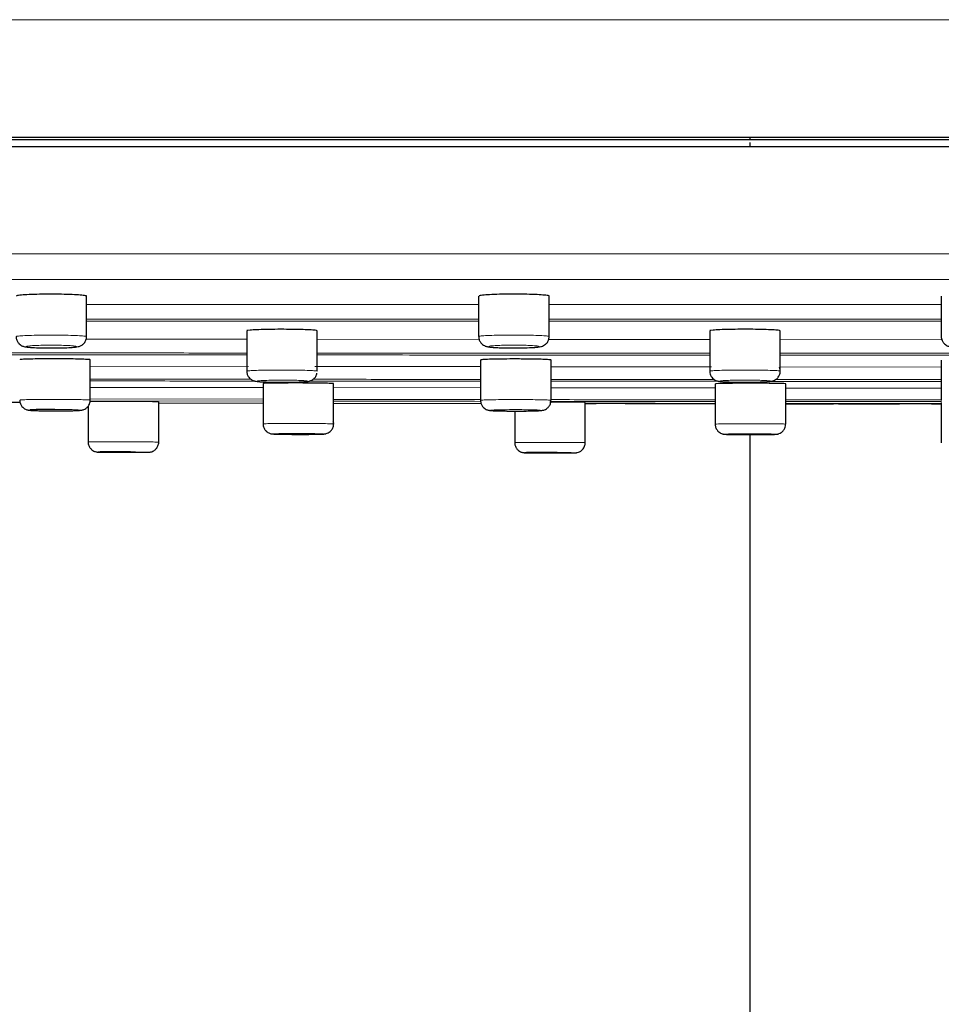
# Model space of a CAD drawing. Units: millimetres. Extents: x 35 to 818, y 37 to 2460.
# Drawn here: x 545 to 582, y 2160 to 2199 of the extents above; entities that cross this region are included whole.
import ezdxf

# ---------------------------------------------------------------- set-up
doc = ezdxf.new("R2010")
doc.units = ezdxf.units.MM

msp = doc.modelspace()

# ---------------------------------------------------------------- linework, layer by layer
at = {"color": 7, "linetype": 'Continuous', "lineweight": 25}
for p, q in [((574.405, 2194.651), (574.405, 2194.546)), ((574.405, 2194.446), (574.405, 2194.276)), ((548.08, 2186.734), (548.08, 2188.337)), ((563.642, 2188.339), (563.642, 2186.737)), ((566.442, 2186.737), (566.442, 2188.339)), ((582.005, 2188.34), (582.005, 2186.738)), ((554.436, 2186.963), (554.436, 2185.361)), ((557.236, 2185.361), (557.236, 2186.962)), ((572.815, 2186.963), (572.815, 2185.362)), ((575.615, 2185.362), (575.615, 2186.963)), ((548.223, 2184.209), (548.223, 2185.809)), ((563.714, 2185.803), (563.714, 2184.202)), ((566.514, 2184.202), (566.514, 2185.802)), ((582.005, 2185.801), (582.005, 2184.2)), ((555.084, 2184.867), (555.084, 2183.267)), ((557.884, 2183.264), (557.884, 2184.864)), ((573.032, 2184.856), (573.032, 2183.255)), ((575.832, 2183.255), (575.832, 2184.855)), ((539.937, 2184.146), (545.439, 2184.126)), ((548.14, 2183.968), (548.14, 2182.547)), ((550.94, 2182.542), (550.94, 2184.142)), ((550.94, 2184.106), (555.084, 2184.091)), ((557.884, 2184.085), (563.737, 2184.081)), ((567.872, 2182.519), (567.872, 2184.119)), ((567.872, 2184.078), (568.256, 2184.078)), ((567.872, 2184.072), (568.256, 2184.072)), ((567.872, 2184.071), (568.125, 2184.071)), ((570.648, 2184.069), (567.872, 2184.071)), ((569.46, 2184.071), (567.872, 2184.071)), ((568.125, 2184.071), (568.312, 2184.071)), ((569.46, 2184.077), (570.648, 2184.076)), ((569.503, 2184.077), (570.648, 2184.076)), ((570.648, 2184.07), (570.648, 2184.07)), ((571.651, 2184.068), (570.648, 2184.069)), ((571.651, 2184.075), (573.032, 2184.074)), ((571.651, 2184.07), (571.651, 2184.069)), ((571.651, 2184.069), (573.032, 2184.069)), ((573.032, 2184.068), (571.651, 2184.068)), ((575.832, 2184.072), (575.94, 2184.072)), ((575.832, 2184.067), (576.32, 2184.066)), ((575.832, 2184.067), (576.378, 2184.067)), ((576.32, 2184.066), (575.94, 2184.067)), ((576.32, 2184.072), (579.345, 2184.07)), ((576.32, 2184.068), (576.32, 2184.067)), ((576.32, 2184.066), (576.378, 2184.067)), ((579.345, 2184.066), (576.32, 2184.066)), ((576.333, 2184.066), (577.734, 2184.066)), ((577.932, 2184.066), (579.333, 2184.066)), ((579.297, 2184.066), (580.31, 2184.066)), ((579.297, 2184.066), (579.328, 2184.066)), ((579.345, 2184.066), (579.345, 2184.067)), ((580.347, 2184.065), (579.345, 2184.066)), ((579.493, 2184.07), (581.617, 2184.068)), ((580.288, 2184.066), (580.167, 2184.066)), ((580.347, 2184.069), (581.617, 2184.068)), ((580.347, 2184.067), (580.347, 2184.066)), ((581.617, 2184.065), (580.347, 2184.065)), ((581.617, 2184.066), (581.617, 2184.067)), ((581.617, 2184.065), (582.005, 2184.065)), ((581.617, 2184.065), (582.005, 2184.065)), ((582.005, 2184.065), (581.617, 2184.065)), ((582.005, 2184.114), (582.005, 2182.514)), ((565.072, 2183.774), (565.072, 2182.521)), ((574.405, 2182.839), (574.405, 1990.201))]:
    msp.add_line(p, q, dxfattribs=at)
at = {"color": 8, "linetype": 'Continuous', "lineweight": 18}
for p, q in [((548.08, 2188.008), (563.642, 2188.007)), ((566.442, 2188.007), (582.005, 2188.006)), ((548.06, 2186.629), (554.436, 2186.626)), ((557.236, 2186.624), (563.665, 2186.62)), ((566.421, 2186.619), (572.815, 2186.615)), ((575.615, 2186.614), (582.031, 2186.61)), ((548.223, 2185.555), (554.51, 2185.549)), ((557.144, 2185.546), (563.714, 2185.54)), ((566.514, 2185.537), (572.886, 2185.531)), ((575.598, 2185.529), (582.005, 2185.523)), ((548.223, 2184.717), (555.084, 2184.71)), ((557.884, 2184.708), (563.714, 2184.702)), ((566.514, 2184.699), (573.032, 2184.693)), ((575.832, 2184.69), (582.005, 2184.685)), ((555.084, 2184.172), (548.217, 2184.185)), ((548.223, 2184.255), (555.084, 2184.241)), ((567.872, 2184.071), (568.125, 2184.071)), ((568.256, 2184.072), (568.434, 2184.072)), ((568.434, 2184.072), (569.637, 2184.071)), ((569.637, 2184.071), (569.46, 2184.071)), ((570.648, 2184.071), (571.651, 2184.07)), ((570.648, 2184.07), (570.648, 2184.071)), ((571.651, 2184.07), (571.651, 2184.07)), ((575.832, 2184.068), (576.32, 2184.068)), ((576.32, 2184.068), (576.32, 2184.068)), ((579.328, 2184.066), (579.345, 2184.066)), ((579.345, 2184.067), (580.347, 2184.067)), ((579.345, 2184.067), (579.345, 2184.067)), ((580.347, 2184.067), (580.347, 2184.067)), ((581.617, 2184.067), (582.005, 2184.067)), ((581.617, 2184.067), (581.617, 2184.067))]:
    msp.add_line(p, q, dxfattribs=at)
at = {"color": 7, "linetype": 'Continuous', "lineweight": 25, "flags": 128}
msp.add_lwpolyline([(579.345, 2184.066), (579.846, 2184.066), (580.347, 2184.065)], dxfattribs=at)
at = {"color": 8, "linetype": 'Continuous', "lineweight": 18}
for points in [[(490.718, 2199.319), (498.441, 2199.319), (513.888, 2199.319), (537.06, 2199.319), (560.232, 2199.319), (575.681, 2199.319), (583.405, 2199.319)], [(583.405, 2190.016), (552.532, 2190.016), (521.659, 2190.016), (490.79, 2190.016)], [(490.814, 2189.005), (521.676, 2189.005), (552.54, 2189.005), (583.405, 2189.005)]]:
    msp.add_open_spline(points, degree=3, dxfattribs=at)
at = {"color": 7, "linetype": 'Continuous', "lineweight": 25}
for points, knots in [([(490.754, 2194.651), (498.474, 2194.651), (513.915, 2194.651), (537.078, 2194.651), (560.241, 2194.651), (575.684, 2194.651), (591.127, 2194.651), (606.569, 2194.651), (629.733, 2194.651), (652.895, 2194.651), (668.337, 2194.651), (676.057, 2194.651)], [0, 0, 0, 0, 0.125, 0.25, 0.375, 0.5, 0.5, 0.625, 0.75, 0.875, 1, 1, 1, 1]), ([(676.054, 2194.546), (673.369, 2194.546), (667.998, 2194.546), (659.941, 2194.546), (651.885, 2194.546), (643.829, 2194.546), (635.772, 2194.546), (627.716, 2194.546), (619.659, 2194.546), (611.603, 2194.546), (603.546, 2194.546), (595.49, 2194.546), (587.433, 2194.546), (579.377, 2194.546), (571.321, 2194.546), (563.264, 2194.546), (555.208, 2194.546), (547.151, 2194.546), (539.095, 2194.546), (531.038, 2194.546), (522.982, 2194.546), (514.925, 2194.546), (506.869, 2194.546), (498.813, 2194.546), (493.442, 2194.546), (490.756, 2194.546)], [0, 0, 0, 0, 0.043481, 0.086962, 0.130441, 0.17392, 0.217399, 0.260877, 0.304354, 0.347832, 0.391308, 0.434785, 0.478262, 0.521738, 0.565215, 0.608692, 0.652168, 0.695646, 0.739123, 0.782601, 0.82608, 0.869559, 0.913038, 0.956519, 1, 1, 1, 1]), ([(676.054, 2194.276), (668.334, 2194.276), (652.893, 2194.276), (629.731, 2194.276), (606.568, 2194.276), (591.126, 2194.276), (575.684, 2194.276), (560.242, 2194.276), (537.079, 2194.276), (513.917, 2194.276), (498.477, 2194.276), (490.757, 2194.276)], [0, 0, 0, 0, 0.125, 0.25, 0.375, 0.5, 0.5, 0.625, 0.75, 0.875, 1, 1, 1, 1]), ([(546.671, 2188.417), (546.514, 2188.416), (546.2, 2188.414), (545.781, 2188.4), (545.47, 2188.38), (545.295, 2188.358), (545.297, 2188.343), (545.298, 2188.337)], [0, 0, 0, 0, 0.215153, 0.430302, 0.645609, 0.861252, 1, 1, 1, 1]), ([(548.076, 2188.337), (548.077, 2188.337), (548.104, 2188.346), (548.007, 2188.365), (547.782, 2188.388), (547.415, 2188.406), (547.024, 2188.415), (546.769, 2188.416), (546.671, 2188.417)], [0, 0, 0, 0, 0.009776, 0.224121, 0.438471, 0.652626, 0.866441, 1, 1, 1, 1]), ([(565.038, 2188.419), (564.881, 2188.418), (564.567, 2188.416), (564.148, 2188.402), (563.835, 2188.382), (563.658, 2188.36), (563.66, 2188.345), (563.66, 2188.339)], [0, 0, 0, 0, 0.214732, 0.42946, 0.644364, 0.859562, 1, 1, 1, 1]), ([(566.44, 2188.339), (566.44, 2188.34), (566.467, 2188.347), (566.371, 2188.367), (566.148, 2188.39), (565.781, 2188.408), (565.391, 2188.417), (565.136, 2188.418), (565.038, 2188.419)], [0, 0, 0, 0, 0.00787, 0.222619, 0.437382, 0.651944, 0.866181, 1, 1, 1, 1]), ([(557.236, 2186.963), (557.22, 2186.969), (557.187, 2186.982), (556.944, 2187), (556.586, 2187.013), (556.142, 2187.021), (555.663, 2187.022), (555.205, 2187.016), (554.815, 2187.004), (554.551, 2186.988), (554.427, 2186.973), (554.448, 2186.965), (554.453, 2186.963)], [0, 0, 0, 0, 0.1076711, 0.2153469, 0.3229786, 0.4305244, 0.5379819, 0.6453957, 0.7528335, 0.8603429, 0.9679463, 1, 1, 1, 1]), ([(575.615, 2186.963), (575.6, 2186.97), (575.568, 2186.983), (575.326, 2187.001), (574.97, 2187.014), (574.525, 2187.022), (574.047, 2187.023), (573.588, 2187.017), (573.198, 2187.005), (572.932, 2186.989), (572.807, 2186.974), (572.828, 2186.965), (572.832, 2186.963)], [0, 0, 0, 0, 0.107569, 0.215141, 0.322668, 0.430104, 0.537455, 0.644762, 0.75209, 0.85949, 0.966993, 1, 1, 1, 1]), ([(545.287, 2186.735), (545.285, 2186.709), (545.282, 2186.638), (545.327, 2186.535), (545.396, 2186.445), (545.471, 2186.388), (545.54, 2186.354), (545.599, 2186.336), (545.677, 2186.319), (545.805, 2186.304), (546.066, 2186.29), (546.321, 2186.281), (546.456, 2186.281), (546.464, 2186.281)], [0, 0, 0, 0, 0.043244, 0.119029, 0.18126, 0.235478, 0.283356, 0.328197, 0.387327, 0.540606, 0.775349, 0.986544, 1, 1, 1, 1]), ([(546.464, 2186.281), (546.589, 2186.28), (546.846, 2186.278), (547.222, 2186.286), (547.544, 2186.303), (547.681, 2186.315), (547.811, 2186.35), (547.904, 2186.395), (547.993, 2186.475), (548.064, 2186.591), (548.074, 2186.684), (548.078, 2186.731)], [0, 0, 0, 0, 0.167923, 0.343585, 0.522805, 0.720356, 0.770946, 0.819508, 0.874395, 0.936514, 1, 1, 1, 1]), ([(563.649, 2186.737), (563.648, 2186.711), (563.645, 2186.639), (563.69, 2186.537), (563.759, 2186.447), (563.834, 2186.389), (563.903, 2186.356), (563.962, 2186.338), (564.039, 2186.321), (564.168, 2186.306), (564.429, 2186.292), (564.682, 2186.283), (564.816, 2186.283), (564.822, 2186.283)], [0, 0, 0, 0, 0.043675, 0.119534, 0.181867, 0.236162, 0.284093, 0.32886, 0.388194, 0.541921, 0.777131, 0.988782, 1, 1, 1, 1]), ([(564.822, 2186.283), (564.949, 2186.282), (565.208, 2186.28), (565.585, 2186.288), (565.907, 2186.306), (566.044, 2186.317), (566.174, 2186.352), (566.266, 2186.397), (566.356, 2186.477), (566.427, 2186.593), (566.436, 2186.686), (566.441, 2186.734)], [0, 0, 0, 0, 0.169426, 0.344736, 0.523638, 0.720801, 0.77123, 0.819627, 0.874313, 0.936273, 1, 1, 1, 1]), ([(582.007, 2186.741), (582.006, 2186.737), (581.997, 2186.684), (582.028, 2186.589), (582.09, 2186.482), (582.165, 2186.412), (582.238, 2186.369), (582.3, 2186.345), (582.362, 2186.33), (582.471, 2186.312), (582.678, 2186.297), (583.034, 2186.284), (583.285, 2186.283), (583.405, 2186.283)], [0, 0, 0, 0, 0.005078, 0.080599, 0.140404, 0.191527, 0.236542, 0.276932, 0.320922, 0.402171, 0.630637, 0.822621, 1, 1, 1, 1]), ([(546.814, 2185.85), (546.657, 2185.85), (546.343, 2185.849), (545.924, 2185.843), (545.613, 2185.833), (545.438, 2185.822), (545.44, 2185.815), (545.441, 2185.812)], [0, 0, 0, 0, 0.215483, 0.430966, 0.646483, 0.862087, 1, 1, 1, 1]), ([(548.219, 2185.809), (548.22, 2185.81), (548.246, 2185.814), (548.15, 2185.823), (547.925, 2185.835), (547.558, 2185.844), (547.168, 2185.849), (546.912, 2185.85), (546.814, 2185.85)], [0, 0, 0, 0, 0.010413, 0.224405, 0.438393, 0.652339, 0.866205, 1, 1, 1, 1]), ([(565.11, 2185.843), (564.952, 2185.843), (564.638, 2185.842), (564.218, 2185.835), (563.906, 2185.825), (563.73, 2185.814), (563.731, 2185.806), (563.732, 2185.803)], [0, 0, 0, 0, 0.215055, 0.430107, 0.645201, 0.860384, 1, 1, 1, 1]), ([(566.511, 2185.802), (566.512, 2185.803), (566.538, 2185.807), (566.442, 2185.816), (566.219, 2185.828), (565.853, 2185.838), (565.463, 2185.842), (565.208, 2185.843), (565.11, 2185.843)], [0, 0, 0, 0, 0.008499, 0.222908, 0.437323, 0.651679, 0.865956, 1, 1, 1, 1]), ([(554.44, 2185.361), (554.443, 2185.316), (554.448, 2185.23), (554.508, 2185.124), (554.579, 2185.049), (554.652, 2185.002), (554.714, 2184.977), (554.764, 2184.963), (554.822, 2184.953), (554.925, 2184.941), (555.143, 2184.93), (555.449, 2184.922), (555.65, 2184.921), (555.725, 2184.921)], [0, 0, 0, 0, 0.069482, 0.133614, 0.1872, 0.233501, 0.272717, 0.308036, 0.354009, 0.461489, 0.686981, 0.884075, 1, 1, 1, 1]), ([(572.82, 2185.361), (572.822, 2185.318), (572.826, 2185.233), (572.885, 2185.127), (572.956, 2185.051), (573.029, 2185.004), (573.092, 2184.978), (573.142, 2184.964), (573.199, 2184.953), (573.301, 2184.942), (573.518, 2184.93), (573.824, 2184.923), (574.027, 2184.922), (574.102, 2184.922)], [0, 0, 0, 0, 0.0672423, 0.13196, 0.185886, 0.2325074, 0.2720567, 0.3074555, 0.3528753, 0.457203, 0.6849221, 0.8824623, 1, 1, 1, 1]), ([(575.554, 2185.158), (575.565, 2185.174), (575.603, 2185.23), (575.623, 2185.351), (575.608, 2185.457), (575.587, 2185.51), (575.584, 2185.517)], [0, 0, 0, 0, 0.157587, 0.543262, 0.935278, 1, 1, 1, 1]), ([(555.725, 2184.921), (555.782, 2184.921), (555.967, 2184.919), (556.286, 2184.923), (556.615, 2184.932), (556.801, 2184.948), (556.886, 2184.954), (556.946, 2184.975), (556.96, 2184.979)], [0, 0, 0, 0, 0.106267, 0.346882, 0.588848, 0.841178, 0.965532, 1, 1, 1, 1]), ([(555.725, 2184.921), (555.73, 2184.921), (555.843, 2184.92), (556.081, 2184.921), (556.393, 2184.926), (556.643, 2184.936), (556.804, 2184.948), (556.825, 2184.957), (556.836, 2184.961)], [0, 0, 0, 0, 0.009252, 0.210967, 0.41284, 0.614892, 0.81707, 1, 1, 1, 1]), ([(556.96, 2184.979), (556.966, 2184.981), (556.993, 2184.989), (557.062, 2185.025), (557.145, 2185.099), (557.208, 2185.191), (557.218, 2185.26), (557.222, 2185.284)], [0, 0, 0, 0, 0.060831, 0.2703703, 0.533869, 0.8363271, 1, 1, 1, 1]), ([(574.102, 2184.922), (574.158, 2184.921), (574.343, 2184.92), (574.66, 2184.923), (574.994, 2184.935), (575.163, 2184.942), (575.254, 2184.959), (575.28, 2184.964)], [0, 0, 0, 0, 0.111283, 0.36708, 0.62426, 0.892239, 1, 1, 1, 1]), ([(574.102, 2184.921), (574.107, 2184.921), (574.219, 2184.919), (574.457, 2184.922), (574.77, 2184.927), (575.021, 2184.936), (575.182, 2184.948), (575.205, 2184.957), (575.215, 2184.961)], [0, 0, 0, 0, 0.008776, 0.210601, 0.412588, 0.614764, 0.817052, 1, 1, 1, 1]), ([(575.28, 2184.964), (575.286, 2184.964), (575.304, 2184.967), (575.356, 2184.983), (575.436, 2185.022), (575.511, 2185.081), (575.542, 2185.136), (575.554, 2185.158)], [0, 0, 0, 0, 0.09313, 0.30082, 0.527862, 0.816457, 1, 1, 1, 1]), ([(557.884, 2184.864), (557.868, 2184.867), (557.836, 2184.872), (557.592, 2184.879), (557.235, 2184.885), (556.791, 2184.889), (556.312, 2184.89), (555.854, 2184.888), (555.463, 2184.883), (555.2, 2184.877), (555.075, 2184.871), (555.096, 2184.868), (555.101, 2184.867)], [0, 0, 0, 0, 0.107573, 0.215146, 0.322713, 0.430267, 0.537807, 0.645337, 0.752873, 0.860415, 0.967972, 1, 1, 1, 1]), ([(575.832, 2184.855), (575.816, 2184.858), (575.784, 2184.863), (575.542, 2184.87), (575.186, 2184.876), (574.742, 2184.879), (574.264, 2184.88), (573.805, 2184.877), (573.414, 2184.873), (573.149, 2184.866), (573.023, 2184.86), (573.044, 2184.857), (573.048, 2184.856)], [0, 0, 0, 0, 0.107468, 0.214935, 0.322398, 0.429846, 0.537279, 0.644704, 0.752132, 0.859574, 0.967033, 1, 1, 1, 1]), ([(545.423, 2184.208), (545.429, 2184.158), (545.439, 2184.069), (545.503, 2183.963), (545.575, 2183.892), (545.646, 2183.849), (545.705, 2183.826), (545.749, 2183.816), (545.787, 2183.809), (545.865, 2183.8), (546.018, 2183.793), (546.35, 2183.786), (546.645, 2183.783), (546.816, 2183.783), (546.856, 2183.783)], [0, 0, 0, 0, 0.07085, 0.127645, 0.175219, 0.21578, 0.248971, 0.27529, 0.304025, 0.354119, 0.571247, 0.752743, 0.941318, 1, 1, 1, 1]), ([(546.856, 2183.783), (546.945, 2183.783), (547.164, 2183.783), (547.476, 2183.788), (547.728, 2183.796), (547.821, 2183.802), (547.904, 2183.814), (547.976, 2183.836), (548.058, 2183.879), (548.143, 2183.959), (548.209, 2184.072), (548.217, 2184.162), (548.221, 2184.207)], [0, 0, 0, 0, 0.131254, 0.322246, 0.516615, 0.679211, 0.725939, 0.760617, 0.810215, 0.8668, 0.934, 1, 1, 1, 1]), ([(563.715, 2184.199), (563.72, 2184.15), (563.729, 2184.062), (563.793, 2183.956), (563.865, 2183.885), (563.936, 2183.841), (563.996, 2183.818), (564.04, 2183.807), (564.078, 2183.8), (564.16, 2183.791), (564.32, 2183.784), (564.662, 2183.777), (564.957, 2183.774), (565.125, 2183.775), (565.163, 2183.775)], [0, 0, 0, 0, 0.069517, 0.126109, 0.173511, 0.213942, 0.247111, 0.273506, 0.302293, 0.353145, 0.577875, 0.757728, 0.944634, 1, 1, 1, 1]), ([(565.163, 2183.775), (565.254, 2183.775), (565.475, 2183.775), (565.787, 2183.78), (566.008, 2183.788), (566.109, 2183.795), (566.165, 2183.802), (566.224, 2183.814), (566.3, 2183.843), (566.386, 2183.9), (566.464, 2183.997), (566.512, 2184.104), (566.508, 2184.177), (566.507, 2184.202)], [0, 0, 0, 0, 0.135255, 0.327992, 0.524198, 0.642864, 0.698422, 0.737087, 0.776262, 0.830136, 0.891904, 0.962486, 1, 1, 1, 1]), ([(546.817, 2183.838), (546.816, 2183.838), (546.704, 2183.838), (546.478, 2183.838), (546.28, 2183.833), (546.104, 2183.833), (545.954, 2183.825), (545.826, 2183.817), (545.811, 2183.808), (545.91, 2183.799), (546.111, 2183.791), (546.393, 2183.786), (546.657, 2183.783), (546.813, 2183.783), (546.856, 2183.783)], [0, 0, 0, 0, 0.000515, 0.106852, 0.213185, 0.213307, 0.319776, 0.426259, 0.532745, 0.639196, 0.745597, 0.851967, 0.958334, 1, 1, 1, 1]), ([(549.532, 2184.154), (549.374, 2184.154), (549.059, 2184.154), (548.646, 2184.154), (548.36, 2184.152), (548.28, 2184.151), (548.252, 2184.151)], [0, 0, 0, 0, 0.282065, 0.564131, 0.8462, 1, 1, 1, 1]), ([(550.936, 2184.142), (550.937, 2184.142), (550.963, 2184.142), (550.867, 2184.145), (550.642, 2184.148), (550.275, 2184.151), (549.885, 2184.153), (549.63, 2184.153), (549.532, 2184.154)], [0, 0, 0, 0, 0.010373, 0.224308, 0.438234, 0.652174, 0.866102, 1, 1, 1, 1]), ([(567.869, 2184.119), (567.87, 2184.119), (567.896, 2184.12), (567.801, 2184.122), (567.577, 2184.125), (567.211, 2184.128), (566.822, 2184.129), (566.567, 2184.129), (566.468, 2184.129)], [0, 0, 0, 0, 0.008582, 0.222902, 0.437224, 0.651543, 0.865864, 1, 1, 1, 1]), ([(570.648, 2184.069), (570.815, 2184.069), (571.149, 2184.069), (571.484, 2184.069), (571.651, 2184.069)], [0, 0, 0, 0, 0.499952, 1, 1, 1, 1]), ([(557.541, 2182.868), (557.544, 2182.868), (557.554, 2182.87), (557.6, 2182.88), (557.672, 2182.907), (557.762, 2182.968), (557.844, 2183.071), (557.887, 2183.207), (557.891, 2183.321), (557.865, 2183.377), (557.859, 2183.389)], [0, 0, 0, 0, 0.035442, 0.103363, 0.21753, 0.362065, 0.551055, 0.746071, 0.945105, 1, 1, 1, 1]), ([(555.091, 2183.267), (555.09, 2183.239), (555.088, 2183.167), (555.132, 2183.066), (555.2, 2182.98), (555.272, 2182.924), (555.338, 2182.892), (555.391, 2182.876), (555.425, 2182.87), (555.451, 2182.866), (555.491, 2182.863), (555.571, 2182.859), (555.762, 2182.854), (555.982, 2182.852), (556.084, 2182.852)], [0, 0, 0, 0, 0.049883, 0.128553, 0.192589, 0.24685, 0.292177, 0.32708, 0.351875, 0.377742, 0.422159, 0.559255, 0.797556, 1, 1, 1, 1]), ([(573.038, 2183.255), (573.036, 2183.238), (573.03, 2183.174), (573.068, 2183.076), (573.133, 2182.983), (573.205, 2182.922), (573.274, 2182.886), (573.329, 2182.867), (573.366, 2182.86), (573.394, 2182.856), (573.428, 2182.853), (573.498, 2182.848), (573.676, 2182.844), (573.96, 2182.84), (574.167, 2182.84), (574.252, 2182.839)], [0, 0, 0, 0, 0.028119, 0.10063, 0.158865, 0.208127, 0.249512, 0.282221, 0.305261, 0.327187, 0.361927, 0.453172, 0.670819, 0.864383, 1, 1, 1, 1]), ([(575.563, 2182.877), (575.592, 2182.889), (575.661, 2182.919), (575.753, 2183.005), (575.819, 2183.121), (575.825, 2183.207), (575.828, 2183.247)], [0, 0, 0, 0, 0.197329, 0.477241, 0.755831, 1, 1, 1, 1]), ([(556.084, 2182.852), (556.103, 2182.851), (556.231, 2182.85), (556.527, 2182.849), (556.905, 2182.85), (557.228, 2182.853), (557.417, 2182.859), (557.48, 2182.86), (557.527, 2182.866), (557.541, 2182.868)], [0, 0, 0, 0, 0.03604, 0.23958, 0.441468, 0.643714, 0.848818, 0.955347, 1, 1, 1, 1]), ([(556.084, 2182.851), (556.181, 2182.851), (556.384, 2182.849), (556.719, 2182.849), (557.033, 2182.851), (557.285, 2182.855), (557.452, 2182.859), (557.473, 2182.863), (557.484, 2182.865)], [0, 0, 0, 0, 0.155358, 0.325513, 0.49569, 0.665901, 0.836136, 1, 1, 1, 1]), ([(574.252, 2182.839), (574.293, 2182.839), (574.457, 2182.838), (574.763, 2182.839), (575.104, 2182.842), (575.322, 2182.846), (575.421, 2182.851), (575.464, 2182.853), (575.513, 2182.863), (575.545, 2182.868), (575.562, 2182.877), (575.563, 2182.877)], [0, 0, 0, 0, 0.072226, 0.288478, 0.505028, 0.723869, 0.864488, 0.938367, 0.966101, 0.998577, 1, 1, 1, 1]), ([(574.252, 2182.839), (574.276, 2182.839), (574.406, 2182.838), (574.664, 2182.839), (574.978, 2182.841), (575.231, 2182.845), (575.399, 2182.849), (575.421, 2182.853), (575.431, 2182.855)], [0, 0, 0, 0, 0.042618, 0.2355121, 0.4284329, 0.6213919, 0.8143859, 1, 1, 1, 1]), ([(548.146, 2182.547), (548.145, 2182.521), (548.142, 2182.451), (548.185, 2182.351), (548.252, 2182.263), (548.324, 2182.206), (548.392, 2182.173), (548.447, 2182.157), (548.484, 2182.15), (548.504, 2182.148), (548.518, 2182.147), (548.538, 2182.146), (548.583, 2182.145), (548.726, 2182.143), (548.984, 2182.141), (549.182, 2182.14), (549.263, 2182.14)], [0, 0, 0, 0, 0.04215, 0.114044, 0.172379, 0.221691, 0.262846, 0.295342, 0.316483, 0.329464, 0.343729, 0.36867, 0.441835, 0.665943, 0.864115, 1, 1, 1, 1]), ([(549.263, 2182.14), (549.303, 2182.139), (549.462, 2182.138), (549.772, 2182.138), (550.124, 2182.138), (550.398, 2182.139), (550.514, 2182.141), (550.55, 2182.142), (550.577, 2182.144), (550.612, 2182.148), (550.674, 2182.162), (550.759, 2182.202), (550.851, 2182.279), (550.917, 2182.395), (550.948, 2182.492), (550.939, 2182.542), (550.938, 2182.545)], [0, 0, 0, 0, 0.054794, 0.21299, 0.369725, 0.527904, 0.688204, 0.735017, 0.750827, 0.764064, 0.789485, 0.829354, 0.881183, 0.936494, 0.996369, 1, 1, 1, 1]), ([(565.079, 2182.521), (565.078, 2182.493), (565.076, 2182.422), (565.12, 2182.321), (565.187, 2182.235), (565.259, 2182.179), (565.327, 2182.146), (565.381, 2182.13), (565.418, 2182.124), (565.437, 2182.122), (565.452, 2182.121), (565.473, 2182.12), (565.521, 2182.118), (565.67, 2182.117), (565.927, 2182.115), (566.124, 2182.115), (566.204, 2182.114)], [0, 0, 0, 0, 0.044332, 0.11553, 0.173369, 0.222299, 0.263062, 0.295166, 0.315834, 0.328938, 0.343859, 0.370656, 0.453256, 0.669888, 0.867106, 1, 1, 1, 1]), ([(566.204, 2182.114), (566.246, 2182.114), (566.407, 2182.114), (566.718, 2182.114), (567.069, 2182.114), (567.339, 2182.115), (567.454, 2182.118), (567.486, 2182.118), (567.522, 2182.122), (567.571, 2182.129), (567.653, 2182.157), (567.757, 2182.226), (567.837, 2182.339), (567.877, 2182.449), (567.869, 2182.509), (567.867, 2182.521)], [0, 0, 0, 0, 0.056929, 0.21588, 0.37351, 0.532561, 0.693975, 0.743182, 0.755184, 0.769732, 0.812514, 0.860635, 0.925051, 0.985032, 1, 1, 1, 1]), ([(549.824, 2182.15), (549.728, 2182.15), (549.631, 2182.151), (549.421, 2182.151), (549.195, 2182.151), (548.897, 2182.151), (548.671, 2182.15), (548.543, 2182.148), (548.527, 2182.146), (548.625, 2182.144), (548.828, 2182.142), (549.054, 2182.14), (549.213, 2182.14), (549.263, 2182.14)], [0, 0, 0, 0, 0.093658, 0.094286, 0.201442, 0.308598, 0.415761, 0.522933, 0.630128, 0.737326, 0.844519, 0.951695, 1, 1, 1, 1]), ([(566.76, 2182.126), (566.664, 2182.126), (566.567, 2182.127), (566.357, 2182.127), (566.131, 2182.127), (565.833, 2182.126), (565.606, 2182.124), (565.477, 2182.122), (565.46, 2182.12), (565.557, 2182.118), (565.759, 2182.116), (565.987, 2182.115), (566.15, 2182.114), (566.204, 2182.114)], [0, 0, 0, 0, 0.093567, 0.093842, 0.200624, 0.307403, 0.414191, 0.520997, 0.627821, 0.734648, 0.841474, 0.948288, 1, 1, 1, 1])]:
    msp.add_open_spline(points, degree=3, knots=knots, dxfattribs=at)
at = {"color": 8, "linetype": 'Continuous', "lineweight": 18}
for points, knots in [([(548.08, 2187.425), (548.614, 2187.425), (551.281, 2187.426), (555.016, 2187.426), (559.669, 2187.427), (562.189, 2187.427), (563.642, 2187.427)], [0, 0, 0, 0, 0.102975, 0.514235, 0.719865, 1, 1, 1, 1]), ([(563.642, 2187.345), (562.19, 2187.344), (559.67, 2187.344), (555.017, 2187.344), (551.283, 2187.343), (548.614, 2187.343), (548.08, 2187.343)], [0, 0, 0, 0, 0.2800526, 0.4856711, 0.8969085, 1, 1, 1, 1]), ([(566.442, 2187.427), (567.256, 2187.427), (570.203, 2187.428), (574.217, 2187.428), (578.591, 2187.428), (580.831, 2187.428), (582.005, 2187.428)], [0, 0, 0, 0, 0.156836, 0.568094, 0.773722, 1, 1, 1, 1]), ([(582.005, 2187.345), (580.831, 2187.346), (578.591, 2187.346), (574.217, 2187.345), (570.203, 2187.345), (567.256, 2187.345), (566.442, 2187.345)], [0, 0, 0, 0, 0.226261, 0.431879, 0.843114, 1, 1, 1, 1]), ([(545.298, 2186.735), (545.297, 2186.739), (545.294, 2186.749), (545.467, 2186.765), (545.778, 2186.779), (546.197, 2186.789), (546.513, 2186.79), (546.671, 2186.791)], [0, 0, 0, 0, 0.135584, 0.351642, 0.567604, 0.783327, 1, 1, 1, 1]), ([(546.671, 2186.791), (546.827, 2186.791), (547.141, 2186.789), (547.562, 2186.78), (547.878, 2186.765), (548.061, 2186.749), (548.062, 2186.739), (548.063, 2186.734)], [0, 0, 0, 0, 0.212258, 0.425703, 0.639323, 0.853203, 1, 1, 1, 1]), ([(563.661, 2186.737), (563.66, 2186.741), (563.657, 2186.751), (563.832, 2186.767), (564.144, 2186.781), (564.564, 2186.791), (564.88, 2186.793), (565.038, 2186.793)], [0, 0, 0, 0, 0.137275, 0.352882, 0.568415, 0.783711, 1, 1, 1, 1]), ([(565.038, 2186.793), (565.194, 2186.793), (565.508, 2186.791), (565.928, 2186.782), (566.243, 2186.767), (566.424, 2186.752), (566.425, 2186.741), (566.425, 2186.737)], [0, 0, 0, 0, 0.212636, 0.426516, 0.640557, 0.854849, 1, 1, 1, 1]), ([(546.673, 2186.392), (546.673, 2186.392), (546.56, 2186.392), (546.447, 2186.388), (546.236, 2186.388), (546.036, 2186.379), (545.811, 2186.366), (545.683, 2186.347), (545.668, 2186.328), (545.768, 2186.31), (545.97, 2186.295), (546.251, 2186.284), (546.54, 2186.28), (546.836, 2186.28), (547.124, 2186.284), (547.403, 2186.295), (547.6, 2186.311), (547.693, 2186.329), (547.672, 2186.348), (547.539, 2186.366), (547.309, 2186.38), (547.009, 2186.39), (546.785, 2186.391), (546.673, 2186.392)], [0, 0, 0, 0, 0.000316, 0.053876, 0.053933, 0.107637, 0.161421, 0.215236, 0.269042, 0.322767, 0.376413, 0.430006, 0.483597, 0.517089, 0.570728, 0.624456, 0.678253, 0.732075, 0.785859, 0.839567, 0.893184, 0.94675, 1, 1, 1, 1]), ([(565.039, 2186.394), (565.039, 2186.394), (564.926, 2186.394), (564.812, 2186.391), (564.601, 2186.391), (564.401, 2186.381), (564.175, 2186.368), (564.047, 2186.35), (564.031, 2186.331), (564.129, 2186.312), (564.33, 2186.297), (564.611, 2186.286), (564.9, 2186.282), (565.195, 2186.282), (565.484, 2186.286), (565.763, 2186.297), (565.961, 2186.313), (566.055, 2186.331), (566.035, 2186.35), (565.903, 2186.368), (565.674, 2186.382), (565.375, 2186.392), (565.151, 2186.393), (565.039, 2186.394)], [0, 0, 0, 0, 0.000326, 0.053888, 0.053944, 0.107648, 0.161427, 0.215245, 0.269048, 0.322774, 0.37642, 0.430018, 0.483609, 0.5171, 0.57074, 0.624467, 0.678263, 0.732081, 0.785866, 0.839576, 0.893197, 0.946759, 1, 1, 1, 1]), ([(538.857, 2186.087), (539.017, 2186.087), (540.245, 2186.086), (543.606, 2186.084), (547.873, 2186.082), (551.838, 2186.081), (553.67, 2186.08), (554.436, 2186.08)], [0, 0, 0, 0, 0.03094, 0.236357, 0.647185, 0.852597, 1, 1, 1, 1]), ([(554.436, 2186.002), (553.671, 2186.003), (551.839, 2186.003), (547.874, 2186.005), (543.608, 2186.006), (540.246, 2186.009), (539.018, 2186.01), (538.857, 2186.01)], [0, 0, 0, 0, 0.147297, 0.3527, 0.763509, 0.968915, 1, 1, 1, 1]), ([(557.236, 2186.079), (558.737, 2186.079), (561.305, 2186.079), (564.94, 2186.078), (568.14, 2186.078), (570.765, 2186.078), (572.324, 2186.078), (572.815, 2186.078)], [0, 0, 0, 0, 0.289106, 0.494517, 0.699927, 0.905336, 1, 1, 1, 1]), ([(572.815, 2186), (572.324, 2186), (570.766, 2186), (568.141, 2186), (564.941, 2186.001), (561.306, 2186.001), (558.738, 2186.002), (557.236, 2186.002)], [0, 0, 0, 0, 0.094623, 0.300022, 0.505421, 0.71082, 1, 1, 1, 1]), ([(575.615, 2186.077), (576.324, 2186.077), (578.099, 2186.077), (580.696, 2186.077), (582.584, 2186.077), (583.405, 2186.077)], [0, 0, 0, 0, 0.272864, 0.683681, 1, 1, 1, 1]), ([(583.405, 2186), (582.584, 2186), (580.696, 2186), (578.099, 2186), (576.324, 2186), (575.615, 2186)], [0, 0, 0, 0, 0.316303, 0.727099, 1, 1, 1, 1]), ([(554.443, 2185.361), (554.442, 2185.362), (554.433, 2185.368), (554.539, 2185.379), (554.801, 2185.391), (555.186, 2185.399), (555.643, 2185.403), (556.121, 2185.403), (556.568, 2185.398), (556.93, 2185.388), (557.188, 2185.375), (557.219, 2185.366), (557.236, 2185.36)], [0, 0, 0, 0, 0.027021, 0.13409, 0.241172, 0.348222, 0.45519, 0.562087, 0.668951, 0.775835, 0.88279, 1, 1, 1, 1]), ([(572.823, 2185.362), (572.821, 2185.363), (572.813, 2185.369), (572.92, 2185.379), (573.183, 2185.391), (573.569, 2185.4), (574.027, 2185.404), (574.505, 2185.403), (574.951, 2185.398), (575.312, 2185.389), (575.569, 2185.376), (575.599, 2185.366), (575.615, 2185.361)], [0, 0, 0, 0, 0.027961, 0.134924, 0.241901, 0.348841, 0.455702, 0.56249, 0.669245, 0.776026, 0.882867, 1, 1, 1, 1]), ([(548.223, 2185.046), (549.274, 2185.045), (551.393, 2185.042), (553.519, 2185.039), (554.593, 2185.039), (554.6, 2185.039)], [0, 0, 0, 0, 0.4947398, 0.9965623, 1, 1, 1, 1]), ([(554.757, 2184.965), (554.698, 2184.965), (553.572, 2184.967), (551.394, 2184.968), (549.275, 2184.971), (548.223, 2184.973)], [0, 0, 0, 0, 0.027136, 0.516889, 1, 1, 1, 1]), ([(556.836, 2184.961), (556.836, 2184.961), (556.836, 2184.966), (556.79, 2184.976), (556.619, 2184.989), (556.359, 2184.998), (556.04, 2185.003), (555.698, 2185.004), (555.371, 2184.999), (555.097, 2184.991), (554.906, 2184.979), (554.831, 2184.967), (554.837, 2184.955), (554.924, 2184.943), (555.126, 2184.932), (555.403, 2184.923), (555.619, 2184.922), (555.725, 2184.921)], [0, 0, 0, 0, 0.007064, 0.080294, 0.15337, 0.226428, 0.299452, 0.372493, 0.445589, 0.518753, 0.591959, 0.665166, 0.711019, 0.784177, 0.857277, 0.930321, 1, 1, 1, 1]), ([(563.714, 2184.959), (562.803, 2184.96), (560.824, 2184.961), (558.554, 2184.962), (557.196, 2184.963), (556.904, 2184.964)], [0, 0, 0, 0, 0.4014609, 0.8713464, 1, 1, 1, 1]), ([(557.068, 2185.037), (557.305, 2185.037), (558.608, 2185.035), (560.824, 2185.034), (562.802, 2185.033), (563.714, 2185.032)], [0, 0, 0, 0, 0.1069133, 0.5884388, 1, 1, 1, 1]), ([(566.514, 2185.031), (566.802, 2185.031), (568.157, 2185.03), (570.318, 2185.03), (572.19, 2185.029), (572.995, 2185.029)], [0, 0, 0, 0, 0.133491, 0.627238, 1, 1, 1, 1]), ([(573.193, 2184.956), (572.322, 2184.956), (570.384, 2184.956), (568.158, 2184.957), (566.803, 2184.958), (566.514, 2184.958)], [0, 0, 0, 0, 0.391186, 0.870327, 1, 1, 1, 1]), ([(575.215, 2184.961), (575.215, 2184.962), (575.216, 2184.967), (575.171, 2184.977), (575, 2184.989), (574.741, 2184.999), (574.422, 2185.004), (574.081, 2185.004), (573.754, 2185), (573.479, 2184.992), (573.287, 2184.98), (573.211, 2184.967), (573.216, 2184.955), (573.302, 2184.943), (573.504, 2184.932), (573.78, 2184.924), (573.996, 2184.922), (574.102, 2184.921)], [0, 0, 0, 0, 0.007095, 0.080308, 0.15337, 0.226409, 0.299421, 0.372446, 0.445527, 0.518677, 0.591864, 0.665059, 0.7109, 0.784051, 0.85713, 0.930163, 1, 1, 1, 1]), ([(582.005, 2184.954), (581.397, 2184.954), (579.722, 2184.954), (577.464, 2184.955), (575.813, 2184.955), (575.23, 2184.955)], [0, 0, 0, 0, 0.269366, 0.741692, 1, 1, 1, 1]), ([(575.436, 2185.029), (575.951, 2185.028), (577.532, 2185.028), (579.722, 2185.028), (581.397, 2185.028), (582.005, 2185.028)], [0, 0, 0, 0, 0.234978, 0.722155, 1, 1, 1, 1]), ([(545.441, 2184.211), (545.44, 2184.213), (545.437, 2184.218), (545.611, 2184.226), (545.922, 2184.233), (546.341, 2184.237), (546.657, 2184.238), (546.815, 2184.238)], [0, 0, 0, 0, 0.136919, 0.352497, 0.568051, 0.783551, 1, 1, 1, 1]), ([(546.815, 2184.238), (546.971, 2184.238), (547.285, 2184.237), (547.706, 2184.232), (548.023, 2184.224), (548.205, 2184.217), (548.205, 2184.211), (548.206, 2184.209)], [0, 0, 0, 0, 0.212732, 0.426479, 0.640266, 0.854121, 1, 1, 1, 1]), ([(557.884, 2184.237), (558.548, 2184.236), (560.491, 2184.233), (562.434, 2184.231), (563.714, 2184.23)], [0, 0, 0, 0, 0.341494, 1, 1, 1, 1]), ([(563.732, 2184.202), (563.731, 2184.204), (563.729, 2184.21), (563.905, 2184.218), (564.217, 2184.225), (564.637, 2184.23), (564.952, 2184.23), (565.11, 2184.231)], [0, 0, 0, 0, 0.138749, 0.353934, 0.569092, 0.784199, 1, 1, 1, 1]), ([(565.11, 2184.231), (565.266, 2184.23), (565.581, 2184.23), (566.001, 2184.225), (566.316, 2184.217), (566.497, 2184.209), (566.496, 2184.204), (566.496, 2184.202)], [0, 0, 0, 0, 0.213419, 0.427606, 0.641829, 0.85613, 1, 1, 1, 1]), ([(566.514, 2184.228), (567.501, 2184.227), (569.674, 2184.225), (571.846, 2184.225), (573.032, 2184.224)], [0, 0, 0, 0, 0.454473, 1, 1, 1, 1]), ([(575.832, 2184.223), (575.847, 2184.223), (576.928, 2184.223), (578.986, 2184.222), (581.029, 2184.222), (582.005, 2184.222)], [0, 0, 0, 0, 0.007293, 0.525665, 1, 1, 1, 1]), ([(546.856, 2183.783), (546.883, 2183.783), (547.021, 2183.783), (547.266, 2183.785), (547.545, 2183.79), (547.742, 2183.797), (547.836, 2183.806), (547.815, 2183.816), (547.682, 2183.825), (547.453, 2183.832), (547.153, 2183.837), (546.928, 2183.838), (546.817, 2183.838)], [0, 0, 0, 0, 0.025329, 0.133648, 0.242014, 0.350424, 0.458845, 0.567261, 0.675627, 0.783952, 0.892237, 1, 1, 1, 1]), ([(563.722, 2184.161), (562.44, 2184.162), (560.494, 2184.163), (558.548, 2184.166), (557.884, 2184.167)], [0, 0, 0, 0, 0.658786, 1, 1, 1, 1]), ([(565.111, 2183.831), (565.11, 2183.831), (564.998, 2183.831), (564.773, 2183.831), (564.572, 2183.825), (564.4, 2183.825), (564.247, 2183.817), (564.119, 2183.809), (564.102, 2183.799), (564.2, 2183.79), (564.4, 2183.782), (564.681, 2183.777), (564.97, 2183.774), (565.266, 2183.774), (565.554, 2183.776), (565.834, 2183.782), (566.032, 2183.79), (566.127, 2183.799), (566.107, 2183.808), (565.976, 2183.818), (565.747, 2183.825), (565.447, 2183.83), (565.223, 2183.831), (565.111, 2183.831)], [0, 0, 0, 0, 0.000197, 0.053842, 0.107487, 0.107554, 0.161266, 0.214991, 0.268714, 0.322412, 0.376093, 0.429756, 0.483417, 0.516988, 0.57066, 0.624356, 0.678074, 0.731797, 0.785517, 0.839217, 0.892888, 0.946542, 1, 1, 1, 1]), ([(573.032, 2184.154), (571.847, 2184.155), (569.672, 2184.156), (567.497, 2184.157), (566.507, 2184.158)], [0, 0, 0, 0, 0.54484, 1, 1, 1, 1]), ([(582.013, 2184.152), (581.034, 2184.152), (578.989, 2184.152), (576.929, 2184.153), (575.847, 2184.153), (575.832, 2184.153)], [0, 0, 0, 0, 0.474983, 0.992661, 1, 1, 1, 1]), ([(555.092, 2183.267), (555.09, 2183.267), (555.083, 2183.27), (555.193, 2183.274), (555.458, 2183.278), (555.846, 2183.281), (556.304, 2183.282), (556.782, 2183.282), (557.228, 2183.279), (557.587, 2183.275), (557.836, 2183.27), (557.868, 2183.266), (557.884, 2183.264)], [0, 0, 0, 0, 0.030163, 0.137489, 0.244818, 0.352139, 0.459449, 0.566748, 0.674043, 0.781343, 0.888658, 1, 1, 1, 1]), ([(573.039, 2183.255), (573.038, 2183.256), (573.031, 2183.258), (573.141, 2183.263), (573.408, 2183.267), (573.797, 2183.271), (574.255, 2183.272), (574.734, 2183.272), (575.179, 2183.27), (575.537, 2183.266), (575.785, 2183.261), (575.816, 2183.257), (575.832, 2183.255)], [0, 0, 0, 0, 0.031036, 0.138255, 0.245482, 0.3527, 0.459903, 0.567096, 0.674285, 0.781476, 0.888682, 1, 1, 1, 1]), ([(557.484, 2182.865), (557.484, 2182.865), (557.484, 2182.867), (557.442, 2182.87), (557.273, 2182.875), (557.015, 2182.879), (556.697, 2182.882), (556.355, 2182.883), (556.028, 2182.881), (555.752, 2182.878), (555.558, 2182.874), (555.48, 2182.869), (555.484, 2182.864), (555.567, 2182.859), (555.769, 2182.855), (555.956, 2182.852), (556.074, 2182.851), (556.084, 2182.851)], [0, 0, 0, 0, 0.002979, 0.081439, 0.15985, 0.238265, 0.31667, 0.395075, 0.47349, 0.551921, 0.630363, 0.708802, 0.757912, 0.836347, 0.914771, 0.993185, 1, 1, 1, 1]), ([(575.431, 2182.855), (575.431, 2182.855), (575.432, 2182.857), (575.39, 2182.861), (575.222, 2182.866), (574.965, 2182.87), (574.647, 2182.872), (574.306, 2182.872), (573.978, 2182.871), (573.701, 2182.867), (573.507, 2182.863), (573.428, 2182.858), (573.431, 2182.853), (573.514, 2182.848), (573.713, 2182.843), (573.97, 2182.84), (574.166, 2182.84), (574.252, 2182.839)], [0, 0, 0, 0, 0.002885, 0.077299, 0.151675, 0.226047, 0.300411, 0.374776, 0.449153, 0.52354, 0.597943, 0.672344, 0.718916, 0.793317, 0.867695, 0.942065, 1, 1, 1, 1]), ([(548.158, 2182.547), (548.157, 2182.547), (548.154, 2182.548), (548.329, 2182.55), (548.64, 2182.551), (549.059, 2182.551), (549.375, 2182.551), (549.533, 2182.551)], [0, 0, 0, 0, 0.137215, 0.352598, 0.56799, 0.783377, 1, 1, 1, 1]), ([(549.533, 2182.551), (549.689, 2182.551), (550.003, 2182.55), (550.424, 2182.548), (550.741, 2182.546), (550.922, 2182.544), (550.922, 2182.543), (550.922, 2182.542)], [0, 0, 0, 0, 0.21278, 0.426796, 0.640825, 0.854843, 1, 1, 1, 1]), ([(565.091, 2182.521), (565.09, 2182.521), (565.088, 2182.523), (565.264, 2182.524), (565.576, 2182.526), (565.996, 2182.527), (566.311, 2182.527), (566.469, 2182.527)], [0, 0, 0, 0, 0.139189, 0.354264, 0.569327, 0.784393, 1, 1, 1, 1]), ([(566.469, 2182.527), (566.626, 2182.526), (566.94, 2182.526), (567.361, 2182.525), (567.676, 2182.523), (567.855, 2182.521), (567.855, 2182.52), (567.855, 2182.519)], [0, 0, 0, 0, 0.213808, 0.42816, 0.642515, 0.856875, 1, 1, 1, 1]), ([(549.263, 2182.14), (549.321, 2182.139), (549.447, 2182.139), (549.694, 2182.138), (549.981, 2182.138), (550.261, 2182.139), (550.458, 2182.14), (550.552, 2182.142), (550.531, 2182.144), (550.4, 2182.146), (550.169, 2182.148), (549.961, 2182.149), (549.837, 2182.15), (549.824, 2182.15)], [0, 0, 0, 0, 0.059083, 0.126407, 0.233978, 0.341559, 0.449143, 0.556728, 0.66432, 0.771908, 0.879487, 0.987063, 1, 1, 1, 1]), ([(566.204, 2182.114), (566.259, 2182.114), (566.381, 2182.114), (566.624, 2182.114), (566.912, 2182.114), (567.191, 2182.115), (567.39, 2182.116), (567.485, 2182.119), (567.466, 2182.121), (567.335, 2182.123), (567.105, 2182.125), (566.897, 2182.126), (566.773, 2182.126), (566.76, 2182.126)], [0, 0, 0, 0, 0.055671, 0.123231, 0.231181, 0.339135, 0.447096, 0.555065, 0.663032, 0.771, 0.878958, 0.986906, 1, 1, 1, 1])]:
    msp.add_open_spline(points, degree=3, knots=knots, dxfattribs=at)

doc.saveas('drawing.dxf')
